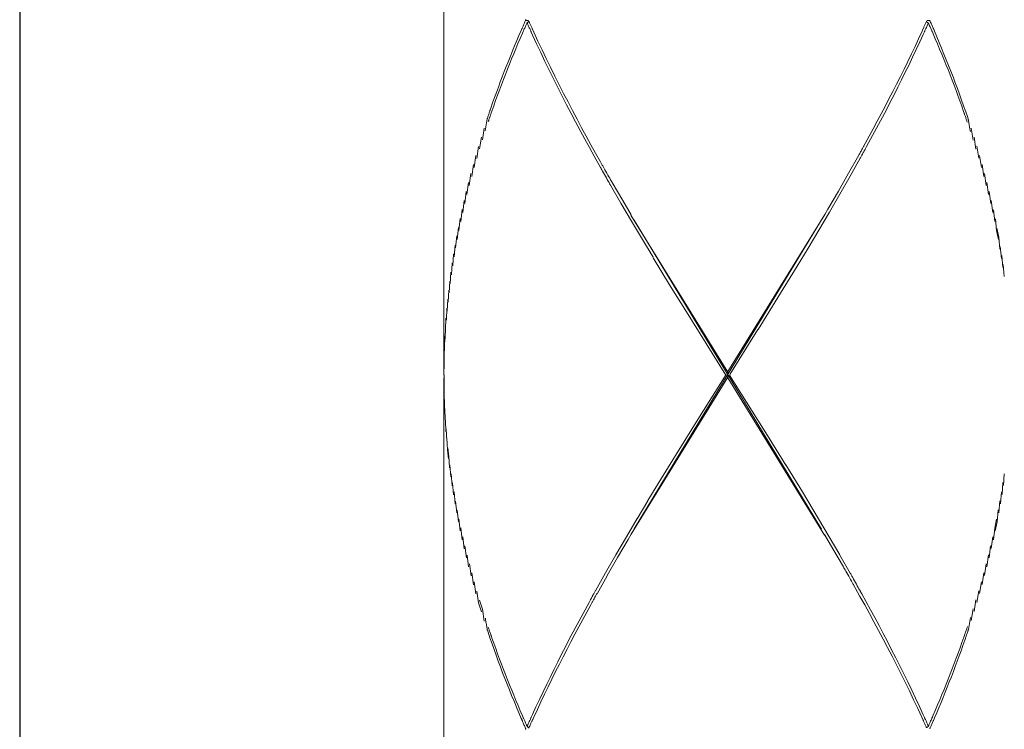
# Model space of a CAD drawing. Units: inches. Extents: x 21 to 939, y 9 to 1258.
# Drawn here: x 472 to 489, y 679 to 691 of the extents above; entities that cross this region are included whole.
import ezdxf

# ---------------------------------------------------------------- set-up
doc = ezdxf.new("R2010")
doc.units = ezdxf.units.IN
doc.header["$MEASUREMENT"] = 0
doc.layers.add('寸法線', color=3, linetype='Continuous')
doc.layers.add('細線', color=7, linetype='Continuous', lineweight=9)
doc.styles.add('japanese', font='romans.shx', dxfattribs={"bigfont": 'bigfont.shx'})
doc.dimstyles.new('カタログS4', dxfattribs={"dimtxt": 10, "dimasz": 10, "dimexe": 0, "dimexo": 6, "dimgap": 2, "dimtad": 1, "dimdec": 0, "dimdsep": 46, "dimtxsty": 'japanese', "dimcen": 2.5, "dimadec": 0, "dimazin": 0, "dimtfac": 1, "dimtdec": 0, "dimtmove": 2, "dimatfit": 3, "dimfxl": 1, "dimtolj": 1, "dimarcsym": 0})

# ---------------------------------------------------------------- blocks, each defined once
blk = doc.blocks.new('*D23')
at = {"layer": 'Defpoints', "color": 0, "linetype": 'Continuous'}
for p in [(471.714, 715.686), (506.714, 715.686), (506.714, 669.15)]:
    blk.add_point(p, dxfattribs=at)
at = {"layer": '寸法線', "color": 0, "linetype": 'Continuous', "lineweight": -2}
for p, q in [((471.714, 709.686), (471.714, 669.15)), ((506.714, 709.686), (506.714, 669.15)), ((481.714, 669.15), (496.714, 669.15)), ((506.714, 669.15), (600.714, 669.15))]:
    blk.add_line(p, q, dxfattribs=at)
at = {"layer": '寸法線', "color": 0, "linetype": 'Continuous'}
for points in [[(481.714, 670.817), (481.714, 667.483), (471.714, 669.15)], [(496.714, 670.817), (496.714, 667.483), (506.714, 669.15)]]:
    blk.add_solid(points, dxfattribs=at)
at = {"layer": '寸法線', "color": 0, "linetype": 'Continuous', "insert": (558.714, 684.483), "char_height": 10, "attachment_point": 5, "style": 'japanese'}
blk.add_mtext('\\A1;カウンター開口\\P%%C35', dxfattribs=at)

msp = doc.modelspace()

# ---------------------------------------------------------------- linework, layer by layer
at = {"layer": '細線', "linetype": 'Continuous'}
for points in [[(479.2, 697.348), (479.2, 684.933)], [(480.644, 691.156), (480.643, 691.154), (480.641, 691.149), (480.637, 691.141), (480.633, 691.13), (480.627, 691.118), (480.621, 691.104), (480.615, 691.089), (480.608, 691.074), (480.602, 691.059), (480.596, 691.044), (480.59, 691.031), (480.585, 691.019), (480.58, 691.009), (480.577, 691.002), (480.575, 690.998), (480.562, 690.967), (480.523, 690.877), (480.485, 690.787), (480.447, 690.696), (480.409, 690.605), (480.372, 690.514), (480.336, 690.423), (480.3, 690.332), (480.264, 690.24), (480.229, 690.149), (480.194, 690.057), (480.16, 689.965), (480.126, 689.873), (480.092, 689.781), (480.059, 689.688), (480.027, 689.596), (480.016, 689.564), (480.014, 689.56), (480.012, 689.552), (480.009, 689.543), (480.005, 689.531), (480, 689.517), (479.996, 689.503), (479.99, 689.487), (479.985, 689.472), (479.98, 689.457), (479.976, 689.443), (479.972, 689.431), (479.968, 689.42), (479.966, 689.412), (479.964, 689.407), (479.963, 689.405)], [(479.98, 689.354), (479.981, 689.356), (479.982, 689.361), (479.985, 689.369), (479.989, 689.38), (479.993, 689.392), (479.998, 689.406), (480.003, 689.421), (480.008, 689.436), (480.013, 689.451), (480.018, 689.466), (480.023, 689.479), (480.027, 689.491), (480.03, 689.501), (480.033, 689.509), (480.034, 689.513), (480.045, 689.544), (480.078, 689.637), (480.111, 689.73), (480.145, 689.822), (480.179, 689.914), (480.213, 690.006), (480.248, 690.098), (480.284, 690.19), (480.32, 690.281), (480.356, 690.372), (480.393, 690.463), (480.43, 690.554), (480.468, 690.645), (480.506, 690.735), (480.544, 690.826), (480.583, 690.916), (480.597, 690.947), (480.599, 690.951), (480.602, 690.958), (480.606, 690.968), (480.611, 690.98), (480.617, 690.993), (480.624, 691.008), (480.63, 691.023), (480.637, 691.038), (480.644, 691.053), (480.65, 691.067), (480.655, 691.079), (480.66, 691.09), (480.664, 691.098), (480.666, 691.103), (480.667, 691.105)], [(480.646, 691.145), (480.645, 691.147), (480.643, 691.153), (480.639, 691.161)], [(480.691, 691.145), (480.647, 691.145)], [(482.141, 688.231), (482.139, 688.235), (482.133, 688.246), (482.123, 688.262), (482.112, 688.283), (482.097, 688.308), (482.082, 688.336), (482.065, 688.365), (482.048, 688.396), (482.031, 688.426), (482.014, 688.455), (481.999, 688.482), (481.986, 688.506), (481.974, 688.526), (481.966, 688.54), (481.962, 688.549), (481.933, 688.6), (481.849, 688.75), (481.767, 688.899), (481.685, 689.05), (481.603, 689.2), (481.523, 689.351), (481.443, 689.503), (481.364, 689.655), (481.286, 689.807), (481.208, 689.96), (481.132, 690.113), (481.056, 690.266), (480.982, 690.42), (480.908, 690.575), (480.835, 690.73), (480.764, 690.885), (480.74, 690.938), (480.738, 690.942), (480.735, 690.949), (480.73, 690.959), (480.725, 690.971), (480.719, 690.984), (480.712, 690.999), (480.706, 691.014), (480.699, 691.029), (480.692, 691.044), (480.686, 691.058), (480.68, 691.07), (480.676, 691.081), (480.672, 691.089), (480.67, 691.094), (480.669, 691.096)], [(480.67, 691.101), (480.702, 691.128)], [(480.7, 691.122), (480.701, 691.121), (480.703, 691.116), (480.706, 691.109), (480.711, 691.1), (480.715, 691.09), (480.721, 691.078), (480.726, 691.066), (480.732, 691.053), (480.738, 691.04), (480.744, 691.028), (480.749, 691.016), (480.754, 691.006), (480.758, 690.998), (480.76, 690.992), (480.762, 690.988), (480.786, 690.935), (480.858, 690.78), (480.931, 690.625), (481.005, 690.47), (481.08, 690.316), (481.156, 690.162), (481.233, 690.009), (481.31, 689.856), (481.389, 689.704), (481.468, 689.552), (481.548, 689.401), (481.629, 689.25), (481.711, 689.099), (481.793, 688.949), (481.876, 688.799), (481.959, 688.649), (481.988, 688.598), (481.993, 688.589), (482.001, 688.575), (482.012, 688.555), (482.026, 688.532), (482.041, 688.505), (482.058, 688.475), (482.075, 688.445), (482.092, 688.415), (482.109, 688.385), (482.125, 688.357), (482.139, 688.332), (482.151, 688.311), (482.16, 688.295), (482.166, 688.284), (482.168, 688.281)], [(487.718, 691.135), (487.717, 691.133), (487.715, 691.129), (487.712, 691.122), (487.708, 691.113), (487.703, 691.102), (487.698, 691.09), (487.692, 691.078), (487.686, 691.065), (487.68, 691.052), (487.675, 691.04), (487.669, 691.028), (487.665, 691.018), (487.661, 691.01), (487.658, 691.004), (487.657, 691), (487.636, 690.955), (487.574, 690.82), (487.511, 690.686), (487.447, 690.552), (487.383, 690.419), (487.318, 690.286), (487.252, 690.153), (487.186, 690.021), (487.119, 689.888), (487.051, 689.757), (486.983, 689.625), (486.914, 689.494), (486.844, 689.364), (486.774, 689.233), (486.704, 689.103), (486.633, 688.973), (486.609, 688.929), (486.606, 688.925), (486.602, 688.918), (486.597, 688.908), (486.59, 688.896), (486.583, 688.882), (486.575, 688.868), (486.566, 688.853), (486.558, 688.838), (486.55, 688.823), (486.542, 688.809), (486.535, 688.797), (486.529, 688.786), (486.525, 688.778), (486.522, 688.773), (486.521, 688.771)], [(486.545, 688.714), (486.546, 688.715), (486.549, 688.721), (486.554, 688.729), (486.56, 688.739), (486.566, 688.752), (486.574, 688.766), (486.582, 688.78), (486.59, 688.796), (486.599, 688.811), (486.607, 688.825), (486.614, 688.839), (486.621, 688.85), (486.626, 688.86), (486.63, 688.868), (486.632, 688.872), (486.657, 688.916), (486.727, 689.046), (486.798, 689.176), (486.868, 689.306), (486.937, 689.437), (487.006, 689.568), (487.074, 689.7), (487.141, 689.832), (487.208, 689.964), (487.274, 690.096), (487.34, 690.229), (487.405, 690.362), (487.469, 690.495), (487.532, 690.629), (487.594, 690.763), (487.656, 690.897), (487.677, 690.943), (487.679, 690.947), (487.682, 690.955), (487.686, 690.964), (487.692, 690.976), (487.698, 690.99), (487.704, 691.004), (487.711, 691.019), (487.718, 691.034), (487.725, 691.049), (487.731, 691.063), (487.736, 691.076), (487.741, 691.086), (487.745, 691.094), (487.747, 691.099), (487.748, 691.101)], [(487.748, 691.093), (487.715, 691.12)], [(487.726, 691.145), (487.77, 691.145)], [(488.433, 689.348), (488.433, 689.35), (488.431, 689.356), (488.428, 689.364), (488.424, 689.374), (488.42, 689.387), (488.415, 689.401), (488.41, 689.415), (488.405, 689.431), (488.4, 689.446), (488.395, 689.46), (488.39, 689.474), (488.386, 689.485), (488.383, 689.495), (488.38, 689.502), (488.379, 689.507), (488.368, 689.538), (488.335, 689.631), (488.302, 689.724), (488.269, 689.816), (488.235, 689.908), (488.2, 690), (488.165, 690.092), (488.13, 690.183), (488.094, 690.275), (488.057, 690.366), (488.02, 690.457), (487.983, 690.548), (487.945, 690.639), (487.907, 690.729), (487.869, 690.82), (487.83, 690.91), (487.817, 690.941), (487.815, 690.945), (487.811, 690.952), (487.807, 690.962), (487.802, 690.974), (487.796, 690.987), (487.789, 691.002), (487.783, 691.017), (487.776, 691.032), (487.769, 691.047), (487.763, 691.06), (487.758, 691.073), (487.753, 691.083), (487.749, 691.092), (487.747, 691.097), (487.746, 691.099)], [(487.77, 691.145), (487.771, 691.143), (487.773, 691.138), (487.777, 691.13), (487.781, 691.12), (487.787, 691.107), (487.793, 691.093), (487.799, 691.079), (487.806, 691.063), (487.813, 691.048), (487.819, 691.034), (487.825, 691.02), (487.83, 691.008), (487.835, 690.999), (487.838, 690.991), (487.84, 690.987), (487.854, 690.953), (487.897, 690.853), (487.939, 690.753), (487.981, 690.652), (488.022, 690.551), (488.063, 690.45), (488.103, 690.349), (488.143, 690.248), (488.182, 690.146), (488.221, 690.044), (488.259, 689.942), (488.296, 689.84), (488.333, 689.737), (488.369, 689.635), (488.405, 689.532), (488.44, 689.429), (488.451, 689.393), (488.452, 689.388), (488.454, 689.378), (488.456, 689.365), (488.459, 689.35), (488.462, 689.332), (488.465, 689.313), (488.469, 689.293), (488.472, 689.273), (488.475, 689.254), (488.478, 689.235), (488.481, 689.219), (488.484, 689.205), (488.486, 689.194), (488.487, 689.187), (488.487, 689.185)], [(479.927, 689.195), (479.963, 689.404)], [(479.877, 689.035), (479.912, 689.244)], [(488.503, 689.239), (488.537, 689.03)], [(479.827, 688.876), (479.861, 689.085)], [(488.553, 689.081), (488.586, 688.871)], [(479.778, 688.708), (479.81, 688.917)], [(488.602, 688.922), (488.635, 688.713)], [(479.733, 688.549), (479.764, 688.758)], [(486.519, 688.764), (486.34, 688.445)], [(486.368, 688.396), (486.546, 688.714)], [(488.651, 688.757), (488.681, 688.547)], [(479.689, 688.39), (479.719, 688.6)], [(488.696, 688.598), (488.726, 688.389)], [(479.647, 688.23), (479.675, 688.44)], [(486.34, 688.447), (486.158, 688.128)], [(486.186, 688.079), (486.369, 688.397)], [(488.739, 688.439), (488.768, 688.23)], [(479.567, 687.913), (479.594, 688.123)], [(479.605, 688.071), (479.633, 688.281)], [(482.323, 687.917), (482.14, 688.235)], [(482.168, 688.285), (482.353, 687.966)], [(486.158, 688.128), (485.971, 687.81), (485.918, 687.718)], [(488.78, 688.28), (488.808, 688.071)], [(488.82, 688.122), (488.847, 687.913)], [(479.531, 687.755), (479.556, 687.965)], [(482.353, 687.966), (482.5, 687.714)], [(486.001, 687.76), (486.187, 688.079)], [(488.857, 687.963), (488.883, 687.754)], [(479.497, 687.596), (479.521, 687.806)], [(482.51, 687.598), (482.323, 687.917)], [(488.894, 687.803), (488.918, 687.594)], [(479.463, 687.438), (479.485, 687.647)], [(482.499, 687.705), (484.207, 684.932)], [(482.7, 687.279), (482.51, 687.598)], [(485.859, 682.163), (482.555, 687.62)], [(482.558, 682.167), (485.863, 687.624)], [(485.918, 687.718), (484.211, 684.945)], [(485.813, 687.442), (486.001, 687.761)], [(488.928, 687.644), (488.95, 687.435)], [(479.433, 687.278), (479.454, 687.487)], [(485.623, 687.123), (485.813, 687.441)], [(488.981, 687.276), (488.95, 687.435)], [(488.957, 687.475), (488.988, 687.315), (489.007, 687.106)], [(479.406, 687.131), (479.425, 687.34)], [(482.891, 686.962), (482.7, 687.279)], [(479.379, 686.97), (479.398, 687.179)], [(485.429, 686.805), (485.623, 687.124)], [(489.016, 687.154), (489.035, 686.944)], [(479.355, 686.813), (479.371, 687.022)], [(483.182, 686.474), (482.89, 686.952)], [(489.043, 686.996), (489.059, 686.785)], [(479.331, 686.652), (479.347, 686.862)], [(485.136, 686.328), (485.429, 686.805)], [(489.067, 686.836), (489.082, 686.626)], [(479.308, 686.492), (479.323, 686.702)], [(479.272, 686.173), (479.284, 686.382)], [(479.289, 686.334), (479.302, 686.543)], [(483.478, 685.997), (483.182, 686.475)], [(479.256, 686.013), (479.266, 686.222)], [(484.741, 685.69), (485.137, 686.327)], [(479.242, 685.853), (479.25, 686.063)], [(479.227, 685.68), (479.235, 685.889)], [(484.175, 684.884), (483.478, 685.997)], [(479.219, 685.521), (479.225, 685.73)], [(484.241, 684.894), (484.74, 685.69)], [(479.211, 685.362), (479.216, 685.571)], [(479.205, 685.201), (479.209, 685.41)], [(479.201, 685.042), (479.204, 685.251)], [(479.2, 684.882), (479.201, 685.092)], [(479.2, 684.833), (479.2, 672.417)], [(479.205, 684.517), (479.201, 684.676), (479.201, 684.887)], [(482.503, 682.072), (484.211, 684.845)], [(484.179, 684.894), (483.68, 684.099)], [(484.206, 684.833), (484.206, 684.933)], [(485.914, 682.06), (484.207, 684.833)], [(484.238, 684.884), (484.936, 683.769)], [(479.2, 684.721), (479.204, 684.562)], [(479.208, 684.353), (479.205, 684.563)], [(479.215, 684.194), (479.21, 684.404)], [(479.224, 684.037), (479.218, 684.246)], [(479.235, 683.879), (479.227, 684.088)], [(483.68, 684.099), (483.284, 683.462)], [(479.249, 683.722), (479.239, 683.931)], [(479.281, 683.405), (479.264, 683.564), (479.253, 683.774)], [(479.266, 683.601), (479.284, 683.442)], [(484.936, 683.769), (485.231, 683.291)], [(479.299, 683.247), (479.287, 683.456)], [(483.284, 683.462), (482.991, 682.984)], [(479.32, 683.088), (479.305, 683.297)], [(485.231, 683.3), (485.523, 682.823)], [(479.343, 682.93), (479.327, 683.139)], [(489.07, 682.933), (489.086, 683.142)], [(479.368, 682.772), (479.351, 682.981)], [(482.991, 682.985), (482.798, 682.667)], [(489.046, 682.775), (489.063, 682.984)], [(479.395, 682.613), (479.377, 682.823)], [(485.524, 682.823), (485.715, 682.504)], [(489.019, 682.613), (489.037, 682.823)], [(479.424, 682.45), (479.404, 682.659)], [(482.798, 682.666), (482.607, 682.348)], [(488.99, 682.453), (489.01, 682.662)], [(479.454, 682.291), (479.433, 682.501)], [(485.715, 682.504), (485.905, 682.185)], [(488.959, 682.295), (488.98, 682.504)], [(479.487, 682.133), (479.465, 682.343)], [(482.607, 682.349), (482.42, 682.03)], [(488.894, 681.972), (488.918, 682.182), (488.951, 682.341)], [(488.959, 682.295), (488.926, 682.135)], [(479.522, 681.974), (479.498, 682.184)], [(482.263, 681.662), (482.448, 681.979), (482.502, 682.072)], [(485.904, 682.186), (486.091, 681.867), (486.183, 681.708)], [(486.062, 681.817), (485.915, 682.069)], [(479.558, 681.816), (479.533, 682.025)], [(479.596, 681.658), (479.569, 681.867)], [(482.42, 682.03), (482.234, 681.711)], [(488.818, 681.659), (488.845, 681.869)], [(488.856, 681.819), (488.882, 682.028)], [(479.635, 681.497), (479.607, 681.707)], [(482.233, 681.711), (482.052, 681.393)], [(486.247, 681.499), (486.062, 681.818)], [(486.185, 681.705), (486.368, 681.386)], [(488.779, 681.501), (488.806, 681.71)], [(479.677, 681.339), (479.649, 681.549)], [(482.08, 681.343), (482.263, 681.662)], [(488.737, 681.343), (488.766, 681.552)], [(479.72, 681.181), (479.69, 681.391)], [(482.051, 681.392), (481.872, 681.073)], [(481.9, 681.023), (482.079, 681.342)], [(487.715, 678.654), (487.715, 678.655), (487.713, 678.66), (487.709, 678.667), (487.705, 678.676), (487.701, 678.686), (487.695, 678.698), (487.689, 678.711), (487.684, 678.724), (487.678, 678.737), (487.672, 678.749), (487.667, 678.761), (487.662, 678.771), (487.658, 678.779), (487.656, 678.785), (487.654, 678.789), (487.63, 678.842), (487.558, 678.997), (487.485, 679.152), (487.411, 679.307), (487.336, 679.461), (487.26, 679.614), (487.184, 679.767), (487.106, 679.92), (487.027, 680.072), (486.948, 680.224), (486.868, 680.375), (486.787, 680.526), (486.706, 680.677), (486.623, 680.827), (486.54, 680.977), (486.457, 681.127), (486.428, 681.178), (486.423, 681.187), (486.415, 681.201), (486.404, 681.221), (486.39, 681.245), (486.375, 681.272), (486.358, 681.301), (486.341, 681.331), (486.324, 681.361), (486.307, 681.391), (486.291, 681.419), (486.277, 681.444), (486.265, 681.465), (486.256, 681.481), (486.25, 681.492), (486.248, 681.495)], [(486.368, 681.386), (486.37, 681.382), (486.376, 681.372), (486.385, 681.355), (486.397, 681.334), (486.411, 681.31), (486.426, 681.282), (486.443, 681.252), (486.46, 681.222), (486.477, 681.192), (486.493, 681.163), (486.508, 681.136), (486.522, 681.112), (486.533, 681.093), (486.541, 681.078), (486.545, 681.07), (486.572, 681.022), (486.649, 680.882), (486.725, 680.742), (486.801, 680.601), (486.877, 680.46), (486.951, 680.319), (487.025, 680.178), (487.098, 680.036), (487.171, 679.894), (487.243, 679.752), (487.314, 679.609), (487.384, 679.466), (487.453, 679.322), (487.521, 679.178), (487.589, 679.033), (487.655, 678.888), (487.678, 678.838), (487.68, 678.834), (487.683, 678.827), (487.687, 678.817), (487.693, 678.805), (487.699, 678.792), (487.705, 678.777), (487.712, 678.762), (487.719, 678.747), (487.726, 678.732), (487.732, 678.719), (487.737, 678.706), (487.742, 678.696), (487.746, 678.687), (487.748, 678.682), (487.749, 678.68)], [(488.695, 681.184), (488.725, 681.393)], [(479.765, 681.022), (479.734, 681.232)], [(488.65, 681.026), (488.681, 681.235)], [(479.861, 680.703), (479.812, 680.862), (479.779, 681.071)], [(481.871, 681.073), (481.87, 681.072), (481.867, 681.066), (481.863, 681.058), (481.857, 681.048), (481.85, 681.035), (481.842, 681.021), (481.834, 681.007), (481.826, 680.991), (481.817, 680.976), (481.809, 680.962), (481.802, 680.948), (481.795, 680.937), (481.79, 680.927), (481.786, 680.919), (481.784, 680.915), (481.759, 680.871), (481.689, 680.741), (481.618, 680.611), (481.549, 680.481), (481.479, 680.35), (481.411, 680.219), (481.343, 680.087), (481.275, 679.955), (481.208, 679.823), (481.142, 679.691), (481.077, 679.558), (481.012, 679.425), (480.948, 679.292), (480.884, 679.158), (480.822, 679.024), (480.76, 678.89), (480.739, 678.844), (480.737, 678.84), (480.734, 678.832), (480.729, 678.823), (480.724, 678.811), (480.718, 678.797), (480.712, 678.783), (480.705, 678.768), (480.698, 678.753), (480.692, 678.738), (480.686, 678.724), (480.68, 678.711), (480.675, 678.701), (480.672, 678.693), (480.669, 678.688), (480.669, 678.686)], [(480.703, 678.666), (480.704, 678.668), (480.706, 678.672), (480.709, 678.679), (480.713, 678.688), (480.718, 678.699), (480.723, 678.71), (480.729, 678.723), (480.735, 678.736), (480.741, 678.749), (480.747, 678.761), (480.752, 678.772), (480.756, 678.782), (480.76, 678.791), (480.763, 678.797), (480.765, 678.801), (480.785, 678.846), (480.848, 678.98), (480.91, 679.115), (480.974, 679.248), (481.038, 679.382), (481.103, 679.515), (481.169, 679.648), (481.236, 679.78), (481.303, 679.912), (481.371, 680.044), (481.439, 680.176), (481.508, 680.307), (481.578, 680.438), (481.648, 680.568), (481.718, 680.698), (481.789, 680.828), (481.814, 680.872), (481.816, 680.876), (481.82, 680.883), (481.825, 680.893), (481.832, 680.905), (481.839, 680.918), (481.847, 680.933), (481.855, 680.948), (481.864, 680.963), (481.872, 680.978), (481.88, 680.992), (481.886, 681.004), (481.892, 681.015), (481.897, 681.023), (481.9, 681.028), (481.901, 681.03)], [(488.602, 680.867), (488.635, 681.076)], [(479.828, 680.907), (479.877, 680.748)], [(488.553, 680.709), (488.586, 680.918)], [(479.912, 680.538), (479.877, 680.748)], [(488.502, 680.55), (488.538, 680.759)], [(480.647, 678.63), (480.646, 678.632), (480.644, 678.637), (480.64, 678.645), (480.635, 678.656), (480.63, 678.668), (480.624, 678.682), (480.618, 678.697), (480.611, 678.712), (480.605, 678.728), (480.598, 678.742), (480.592, 678.756), (480.587, 678.768), (480.583, 678.778), (480.58, 678.785), (480.578, 678.789), (480.563, 678.823), (480.52, 678.923), (480.478, 679.023), (480.436, 679.124), (480.394, 679.225), (480.354, 679.325), (480.313, 679.427), (480.274, 679.528), (480.234, 679.63), (480.196, 679.732), (480.158, 679.834), (480.12, 679.936), (480.084, 680.038), (480.048, 680.141), (480.012, 680.244), (479.977, 680.347), (479.966, 680.382), (479.965, 680.388), (479.963, 680.397), (479.961, 680.41), (479.958, 680.426), (479.955, 680.443), (479.952, 680.463), (479.948, 680.482), (479.945, 680.502), (479.941, 680.522), (479.938, 680.54), (479.935, 680.556), (479.933, 680.57), (479.931, 680.581), (479.93, 680.588), (479.93, 680.59)], [(488.454, 680.392), (488.489, 680.601)], [(479.982, 680.43), (479.982, 680.429), (479.984, 680.423), (479.987, 680.415), (479.991, 680.405), (479.995, 680.392), (480, 680.378), (480.005, 680.364), (480.01, 680.348), (480.015, 680.333), (480.02, 680.319), (480.025, 680.305), (480.029, 680.294), (480.032, 680.284), (480.035, 680.277), (480.036, 680.272), (480.047, 680.241), (480.08, 680.148), (480.113, 680.055), (480.146, 679.963), (480.18, 679.871), (480.215, 679.779), (480.25, 679.687), (480.285, 679.595), (480.321, 679.504), (480.358, 679.413), (480.395, 679.322), (480.432, 679.231), (480.469, 679.14), (480.508, 679.049), (480.546, 678.959), (480.585, 678.868), (480.598, 678.838), (480.6, 678.833), (480.604, 678.826), (480.608, 678.816), (480.613, 678.804), (480.619, 678.791), (480.626, 678.777), (480.632, 678.761), (480.639, 678.746), (480.646, 678.732), (480.652, 678.718), (480.657, 678.705), (480.662, 678.695), (480.666, 678.687), (480.668, 678.681), (480.669, 678.679)], [(487.75, 678.693), (487.751, 678.694), (487.753, 678.7), (487.757, 678.708), (487.761, 678.718), (487.767, 678.731), (487.773, 678.745), (487.779, 678.759), (487.786, 678.775), (487.793, 678.79), (487.799, 678.804), (487.805, 678.818), (487.81, 678.83), (487.814, 678.839), (487.817, 678.847), (487.819, 678.851), (487.833, 678.882), (487.872, 678.972), (487.91, 679.062), (487.949, 679.153), (487.986, 679.243), (488.024, 679.334), (488.06, 679.425), (488.097, 679.517), (488.133, 679.608), (488.168, 679.7), (488.203, 679.792), (488.238, 679.884), (488.272, 679.976), (488.306, 680.069), (488.339, 680.161), (488.371, 680.254), (488.382, 680.286), (488.384, 680.29), (488.386, 680.297), (488.39, 680.307), (488.394, 680.319), (488.398, 680.332), (488.403, 680.347), (488.409, 680.362), (488.414, 680.377), (488.419, 680.392), (488.424, 680.405), (488.428, 680.418), (488.432, 680.428), (488.434, 680.437), (488.436, 680.442), (488.437, 680.444)], [(488.454, 680.393), (488.453, 680.391), (488.451, 680.385), (488.449, 680.377), (488.445, 680.367), (488.441, 680.354), (488.436, 680.34), (488.431, 680.326), (488.426, 680.311), (488.421, 680.295), (488.416, 680.281), (488.411, 680.267), (488.407, 680.256), (488.404, 680.246), (488.402, 680.239), (488.4, 680.234), (488.389, 680.203), (488.357, 680.11), (488.324, 680.017), (488.29, 679.925), (488.256, 679.833), (488.222, 679.741), (488.187, 679.649), (488.152, 679.557), (488.116, 679.466), (488.08, 679.375), (488.044, 679.284), (488.007, 679.193), (487.97, 679.102), (487.932, 679.011), (487.893, 678.921), (487.855, 678.831), (487.841, 678.8), (487.84, 678.795), (487.836, 678.788), (487.832, 678.778), (487.827, 678.766), (487.821, 678.753), (487.815, 678.739), (487.808, 678.723), (487.801, 678.708), (487.795, 678.694), (487.789, 678.68), (487.783, 678.667), (487.779, 678.657), (487.775, 678.649), (487.773, 678.643), (487.772, 678.641)], [(480.637, 678.624), (480.641, 678.633), (480.643, 678.638), (480.644, 678.64)], [(480.669, 678.679), (480.701, 678.652)], [(487.75, 678.687), (487.717, 678.66)]]:
    msp.add_lwpolyline(points, dxfattribs=at)

# ---------------------------------------------------------------- dimensions: what is measured, and where the dimension line sits
at = {"layer": '寸法線', "linetype": 'Continuous'}
dim = msp.add_linear_dim(base=(506.714, 669.15), p1=(471.714, 715.686), p2=(506.714, 715.686), text='カウンター開口\\P%%C<>', dimstyle='カタログS4', override={"dimtmove": 0}, dxfattribs=at)
dim.commit()
dim.dimension.update_dxf_attribs({"geometry": '*D23', "text_midpoint": (558.714, 669.15), "dimtype": 160})

doc.saveas('drawing.dxf')
